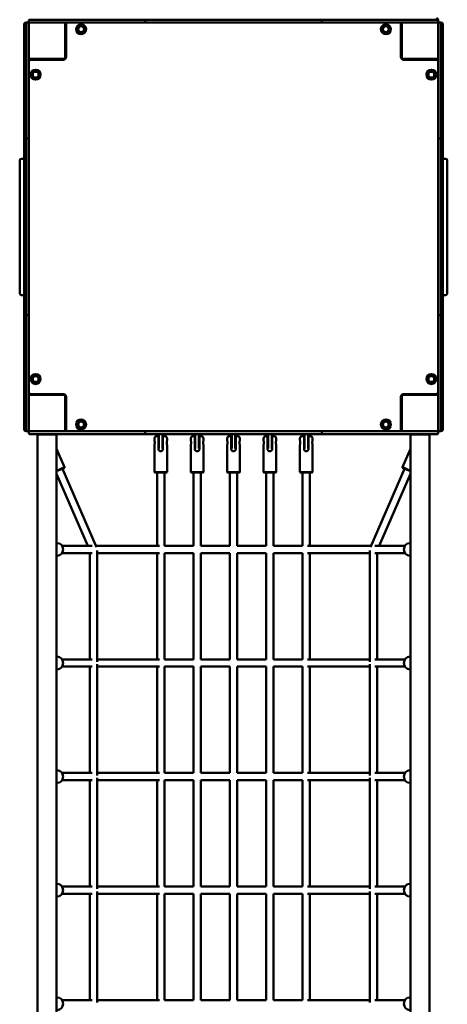
# Model space of a CAD drawing. Units: millimetres. Extents: x 8050 to 21650, y 3300 to 17700.
# Drawn here: x 11960 to 12900, y 11209 to 13376 of the extents above; entities that cross this region are included whole.
import ezdxf

# ---------------------------------------------------------------- set-up
doc = ezdxf.new("R2010")
doc.units = ezdxf.units.MM
doc.header["$LTSCALE"] = 50
doc.layers.add('Viditelná (ISO)', color=7, linetype='Continuous', lineweight=50)

# ---------------------------------------------------------------- blocks, each defined once
blk = doc.blocks.new('VVZ-VZ9-001-15')
at = {"layer": 'Viditelná (ISO)'}
for p, q in [((3920, -4337.3), (3920, -4334)), ((3926, -4330), (3924, -4330)), ((3924, -4336.4), (3924, -4332)), ((3928, -4330), (3926, -4330)), ((3930, -4324), (3930, -4326)), ((3930, -4326), (3930, -4328)), ((3930, -4332), (3930, -4336.4)), ((3932, -4324), (3936.4, -4324)), ((3936.4, -4330), (3932, -4330)), ((3936.4, -4324), (4048, -4324)), ((4048, -4330), (3936.4, -4330)), ((4010, -4333), (4010, -4330)), ((4010, -4407), (4010, -4333)), ((4012, -4334), (4012, -4406)), ((4048, -4324), (4058.3, -4324)), ((4058.3, -4330), (4048, -4330)), ((4076.7, -4324), (4058.3, -4324)), ((4058.3, -4330), (4076.7, -4330)), ((4091.8, -4324), (4076.7, -4324)), ((4076.7, -4330), (4091.8, -4330)), ((4091.8, -4324), (4187.7, -4324)), ((4187.7, -4330), (4091.8, -4330)), ((4185.7, -4328), (4185.7, -4326)), ((4187.7, -4324), (4194.2, -4324)), ((4194.2, -4330), (4187.7, -4330)), ((4194.2, -4324), (4304.3, -4324)), ((4304.3, -4330), (4194.2, -4330)), ((4304.3, -4324), (4312.9, -4324)), ((4312.9, -4330), (4304.3, -4330)), ((4316.7, -4324), (4312.9, -4324)), ((4312.9, -4330), (4316.7, -4330)), ((4329.3, -4324), (4316.7, -4324)), ((4316.7, -4330), (4329.3, -4330)), ((4329.3, -4324), (4430.7, -4324)), ((4430.7, -4330), (4329.3, -4330)), ((4443.3, -4324), (4430.7, -4324)), ((4430.7, -4330), (4443.3, -4330)), ((4447.1, -4324), (4443.3, -4324)), ((4443.3, -4330), (4447.1, -4330)), ((4447.1, -4324), (4455.7, -4324)), ((4455.7, -4330), (4447.1, -4330)), ((4455.7, -4324), (4565.8, -4324)), ((4565.8, -4330), (4455.7, -4330)), ((4565.8, -4324), (4572.3, -4324)), ((4572.3, -4330), (4565.8, -4330)), ((4572.3, -4324), (4668.2, -4324)), ((4668.2, -4330), (4572.3, -4330)), ((4574.3, -4328), (4574.3, -4326)), ((4683.3, -4324), (4668.2, -4324)), ((4668.2, -4330), (4683.3, -4330)), ((4701.7, -4324), (4683.3, -4324)), ((4683.3, -4330), (4701.7, -4330)), ((4701.7, -4324), (4712, -4324)), ((4712, -4330), (4701.7, -4330)), ((4712, -4324), (4823.6, -4324)), ((4823.6, -4330), (4712, -4330)), ((4748, -4406), (4748, -4334)), ((4750, -4333), (4750, -4330)), ((4750, -4333), (4750, -4407)), ((4823.6, -4324), (4828, -4324)), ((4828, -4330), (4823.6, -4330)), ((4830, -4326), (4830, -4324)), ((4830, -4328), (4830, -4326)), ((4830, -4336.4), (4830, -4332)), ((4834, -4330), (4832, -4330)), ((4836, -4330), (4834, -4330)), ((4836, -4332), (4836, -4336.4)), ((4840, -4334), (4840, -4337.3)), ((3920, -4448.7), (3920, -4337.3)), ((3924, -4448), (3924, -4336.4)), ((3930, -4336.4), (3930, -4448)), ((4830, -4448), (4830, -4336.4)), ((4836, -4336.4), (4836, -4448)), ((4840, -4337.3), (4840, -4448.7)), ((4012, -4360), (4010, -4360)), ((4010, -4370), (4012, -4370)), ((4750, -4360), (4748, -4360)), ((3933, -4410), (3930, -4410)), ((3933, -4410), (4007, -4410)), ((4006, -4412), (3934, -4412)), ((3960, -4410), (3960, -4412)), ((4753, -4410), (4827, -4410)), ((4826, -4412), (4754, -4412)), ((4800, -4412), (4800, -4410)), ((4827, -4410), (4830, -4410)), ((3920, -4456.4), (3920, -4448.7)), ((3920, -4456.4), (3920, -4475.8)), ((3924, -4458.3), (3924, -4448)), ((3924, -4458.3), (3924, -4476.7)), ((3930, -4448), (3930, -4458.3)), ((3930, -4476.7), (3930, -4458.3)), ((4830, -4458.3), (4830, -4448)), ((4830, -4458.3), (4830, -4476.7)), ((4836, -4448), (4836, -4458.3)), ((4836, -4476.7), (4836, -4458.3)), ((4840, -4448.7), (4840, -4456.4)), ((4840, -4475.8), (4840, -4456.4)), ((3920, -4475.8), (3920, -4493.4)), ((3924, -4476.7), (3924, -4491.8)), ((3930, -4491.8), (3930, -4476.7)), ((4830, -4476.7), (4830, -4491.8)), ((4836, -4491.8), (4836, -4476.7)), ((4840, -4493.4), (4840, -4475.8)), ((3920, -4589.7), (3920, -4493.4)), ((3924, -4587.7), (3924, -4491.8)), ((3930, -4491.8), (3930, -4587.7)), ((4830, -4587.7), (4830, -4491.8)), ((4836, -4491.8), (4836, -4587.7)), ((4840, -4493.4), (4840, -4589.7)), ((3920, -4594.5), (3920, -4589.7)), ((3920, -4704.5), (3920, -4594.5)), ((3924, -4594.2), (3924, -4587.7)), ((3924, -4704.3), (3924, -4594.2)), ((3928, -4585.7), (3926, -4585.7)), ((3930, -4587.7), (3930, -4594.2)), ((3930, -4594.2), (3930, -4704.3)), ((4830, -4594.2), (4830, -4587.7)), ((4830, -4704.3), (4830, -4594.2)), ((4832, -4585.7), (4834, -4585.7)), ((4836, -4587.7), (4836, -4594.2)), ((4836, -4594.2), (4836, -4704.3)), ((4840, -4589.7), (4840, -4594.5)), ((4840, -4594.5), (4840, -4704.5)), ((3910, -4635), (3910, -4634)), ((3910, -4635), (3910, -4925)), ((3920, -4630), (3914, -4630)), ((4840, -4630), (4846, -4630)), ((4850, -4634), (4850, -4635)), ((4850, -4925), (4850, -4635)), ((3920, -4710.9), (3920, -4704.5)), ((3920, -4710.9), (3920, -4714.9)), ((3920, -4714.9), (3920, -4729.6)), ((3924, -4712.9), (3924, -4704.3)), ((3924, -4712.9), (3924, -4716.7)), ((3924, -4716.7), (3924, -4729.3)), ((3930, -4704.3), (3930, -4712.9)), ((3930, -4716.7), (3930, -4712.9)), ((3930, -4729.3), (3930, -4716.7)), ((4830, -4712.9), (4830, -4704.3)), ((4830, -4712.9), (4830, -4716.7)), ((4830, -4716.7), (4830, -4729.3)), ((4836, -4704.3), (4836, -4712.9)), ((4836, -4716.7), (4836, -4712.9)), ((4836, -4729.3), (4836, -4716.7)), ((4840, -4704.5), (4840, -4710.9)), ((4840, -4714.9), (4840, -4710.9)), ((4840, -4729.6), (4840, -4714.9)), ((3920, -4830.4), (3920, -4729.6)), ((3924, -4830.7), (3924, -4729.3)), ((3930, -4729.3), (3930, -4830.7)), ((4830, -4830.7), (4830, -4729.3)), ((4836, -4729.3), (4836, -4830.7)), ((4840, -4729.6), (4840, -4830.4)), ((3920, -4830.4), (3920, -4845.1)), ((3924, -4830.7), (3924, -4843.3)), ((3930, -4843.3), (3930, -4830.7)), ((4830, -4830.7), (4830, -4843.3)), ((4836, -4843.3), (4836, -4830.7)), ((4840, -4845.1), (4840, -4830.4)), ((3920, -4845.1), (3920, -4849.1)), ((3920, -4855.5), (3920, -4849.1)), ((3924, -4843.3), (3924, -4847.1)), ((3924, -4855.7), (3924, -4847.1)), ((3930, -4847.1), (3930, -4843.3)), ((3930, -4847.1), (3930, -4855.7)), ((4830, -4843.3), (4830, -4847.1)), ((4830, -4855.7), (4830, -4847.1)), ((4836, -4847.1), (4836, -4843.3)), ((4836, -4847.1), (4836, -4855.7)), ((4840, -4849.1), (4840, -4845.1)), ((4840, -4849.1), (4840, -4855.5)), ((3920, -4965.5), (3920, -4855.5)), ((3924, -4965.8), (3924, -4855.7)), ((3930, -4855.7), (3930, -4965.8)), ((4830, -4965.8), (4830, -4855.7)), ((4836, -4855.7), (4836, -4965.8)), ((4840, -4855.5), (4840, -4965.5)), ((3910, -4926), (3910, -4925)), ((3920, -4930), (3914, -4930)), ((4840, -4930), (4846, -4930)), ((4850, -4925), (4850, -4926)), ((3920, -4970.3), (3920, -4965.5)), ((3920, -5066.6), (3920, -4970.3)), ((3924, -4972.3), (3924, -4965.8)), ((3924, -5068.2), (3924, -4972.3)), ((3928, -4974.3), (3926, -4974.3)), ((3930, -4965.8), (3930, -4972.3)), ((3930, -4972.3), (3930, -5068.2)), ((4830, -4972.3), (4830, -4965.8)), ((4830, -5068.2), (4830, -4972.3)), ((4832, -4974.3), (4834, -4974.3)), ((4836, -4965.8), (4836, -4972.3)), ((4836, -4972.3), (4836, -5068.2)), ((4840, -4965.5), (4840, -4970.3)), ((4840, -4970.3), (4840, -5066.6)), ((3920, -5066.6), (3920, -5084.2)), ((3924, -5068.2), (3924, -5083.3)), ((3930, -5083.3), (3930, -5068.2)), ((4830, -5068.2), (4830, -5083.3)), ((4836, -5083.3), (4836, -5068.2)), ((4840, -5084.2), (4840, -5066.6)), ((3920, -5084.2), (3920, -5103.6)), ((3924, -5083.3), (3924, -5101.7)), ((3930, -5101.7), (3930, -5083.3)), ((4830, -5083.3), (4830, -5101.7)), ((4836, -5101.7), (4836, -5083.3)), ((4840, -5103.6), (4840, -5084.2)), ((3920, -5111.3), (3920, -5103.6)), ((3920, -5222.7), (3920, -5111.3)), ((3924, -5112), (3924, -5101.7)), ((3924, -5223.6), (3924, -5112)), ((3930, -5101.7), (3930, -5112)), ((3930, -5112), (3930, -5223.6)), ((4830, -5112), (4830, -5101.7)), ((4830, -5223.6), (4830, -5112)), ((4836, -5101.7), (4836, -5112)), ((4836, -5112), (4836, -5223.6)), ((4840, -5103.6), (4840, -5111.3)), ((4840, -5111.3), (4840, -5222.7)), ((3933, -5150), (3930, -5150)), ((4007, -5150), (3933, -5150)), ((3934, -5148), (4006, -5148)), ((3960, -5148), (3960, -5150)), ((3970, -5150), (3970, -5148)), ((4010, -5227), (4010, -5153)), ((4012, -5154), (4012, -5226)), ((4748, -5226), (4748, -5154)), ((4750, -5153), (4750, -5227)), ((4827, -5150), (4753, -5150)), ((4754, -5148), (4826, -5148)), ((4790, -5148), (4790, -5150)), ((4800, -5150), (4800, -5148)), ((4827, -5150), (4830, -5150)), ((4010, -5200), (4012, -5200)), ((4748, -5200), (4750, -5200)), ((3920, -5226), (3920, -5222.7)), ((4840, -5222.7), (4840, -5226)), ((3924, -5228), (3924, -5223.6)), ((3924, -5230), (3926, -5230)), ((3926, -5230), (3928, -5230)), ((3930, -5223.6), (3930, -5228)), ((3930, -5232), (3930, -5234)), ((3932, -5230), (3936.4, -5230)), ((3936.4, -5236), (3932, -5236)), ((3936.4, -5230), (4048, -5230)), ((4048, -5236), (3936.4, -5236)), ((3948.8, -5237.2), (3947.6, -5236)), ((3948.8, -6742.8), (3948.8, -5237.2)), ((3970, -5237.2), (3948.8, -5237.2)), ((3991.2, -5237.2), (3970, -5237.2)), ((3991.2, -5237.2), (3992.4, -5236)), ((3991.2, -6742.8), (3991.2, -5237.2)), ((4010, -5227), (4010, -5230)), ((4048, -5230), (4058.3, -5230)), ((4058.3, -5236), (4048, -5236)), ((4076.7, -5230), (4058.3, -5230)), ((4058.3, -5236), (4076.7, -5236)), ((4091.8, -5230), (4076.7, -5230)), ((4076.7, -5236), (4091.8, -5236)), ((4091.8, -5230), (4187.7, -5230)), ((4187.7, -5236), (4091.8, -5236)), ((4185.7, -5232), (4185.7, -5234)), ((4187.7, -5230), (4194.2, -5230)), ((4194.2, -5236), (4187.7, -5236)), ((4194.2, -5230), (4304.3, -5230)), ((4304.3, -5236), (4194.2, -5236)), ((4211, -5241), (4215, -5241)), ((4215, -5246), (4215, -5241)), ((4216, -5236), (4216, -5253)), ((4224, -5253), (4224, -5236)), ((4225, -5241), (4225, -5246)), ((4225, -5241), (4229, -5241)), ((4291, -5241), (4295, -5241)), ((4295, -5246), (4295, -5241)), ((4296, -5236), (4296, -5253)), ((4304, -5253), (4304, -5236)), ((4304.3, -5230), (4312.9, -5230)), ((4312.9, -5236), (4304.3, -5236)), ((4305, -5241), (4305, -5246)), ((4305, -5241), (4309, -5241)), ((4316.7, -5230), (4312.9, -5230)), ((4312.9, -5236), (4316.7, -5236)), ((4329.3, -5230), (4316.7, -5230)), ((4316.7, -5236), (4329.3, -5236)), ((4329.3, -5230), (4430.7, -5230)), ((4430.7, -5236), (4329.3, -5236)), ((4371, -5241), (4375, -5241)), ((4375, -5246), (4375, -5241)), ((4376, -5236), (4376, -5253)), ((4384, -5253), (4384, -5236)), ((4385, -5241), (4385, -5246)), ((4385, -5241), (4389, -5241)), ((4443.3, -5230), (4430.7, -5230)), ((4430.7, -5236), (4443.3, -5236)), ((4447.1, -5230), (4443.3, -5230)), ((4443.3, -5236), (4447.1, -5236)), ((4447.1, -5230), (4455.7, -5230)), ((4455.7, -5236), (4447.1, -5236)), ((4451, -5241), (4455, -5241)), ((4455, -5246), (4455, -5241)), ((4455.7, -5230), (4565.8, -5230)), ((4565.8, -5236), (4455.7, -5236)), ((4456, -5236), (4456, -5253)), ((4464, -5253), (4464, -5236)), ((4465, -5241), (4465, -5246)), ((4465, -5241), (4469, -5241)), ((4531, -5241), (4535, -5241)), ((4535, -5246), (4535, -5241)), ((4536, -5236), (4536, -5253)), ((4544, -5253), (4544, -5236)), ((4545, -5241), (4545, -5246)), ((4545, -5241), (4549, -5241)), ((4565.8, -5230), (4572.3, -5230)), ((4572.3, -5236), (4565.8, -5236)), ((4572.3, -5230), (4668.2, -5230)), ((4668.2, -5236), (4572.3, -5236)), ((4574.3, -5232), (4574.3, -5234)), ((4683.3, -5230), (4668.2, -5230)), ((4668.2, -5236), (4683.3, -5236)), ((4701.7, -5230), (4683.3, -5230)), ((4683.3, -5236), (4701.7, -5236)), ((4701.7, -5230), (4712, -5230)), ((4712, -5236), (4701.7, -5236)), ((4712, -5230), (4823.6, -5230)), ((4823.6, -5236), (4712, -5236)), ((4750, -5227), (4750, -5230)), ((4768.8, -5237.2), (4767.6, -5236)), ((4768.8, -6742.8), (4768.8, -5237.2)), ((4790, -5237.2), (4768.8, -5237.2)), ((4811.2, -5237.2), (4790, -5237.2)), ((4811.2, -5237.2), (4812.4, -5236)), ((4811.2, -6742.8), (4811.2, -5237.2)), ((4823.6, -5230), (4828, -5230)), ((4828, -5236), (4823.6, -5236)), ((4830, -5228), (4830, -5223.6)), ((4830, -5234), (4830, -5232)), ((4832, -5230), (4834, -5230)), ((4834, -5230), (4836, -5230)), ((4836, -5223.6), (4836, -5228)), ((4206, -5250), (4206, -5246)), ((4206, -5320), (4206, -5260)), ((4215, -5269), (4215, -5246)), ((4215, -5255), (4216, -5255)), ((4216, -5267.9), (4216, -5253)), ((4224, -5253), (4224, -5267.9)), ((4224, -5255), (4225, -5255)), ((4225, -5246), (4225, -5269)), ((4234, -5250), (4234, -5246)), ((4234, -5320), (4234, -5260)), ((4286, -5250), (4286, -5246)), ((4286, -5320), (4286, -5260)), ((4295, -5269), (4295, -5246)), ((4295, -5255), (4296, -5255)), ((4296, -5267.9), (4296, -5253)), ((4304, -5253), (4304, -5267.9)), ((4304, -5255), (4305, -5255)), ((4305, -5246), (4305, -5269)), ((4314, -5250), (4314, -5246)), ((4314, -5320), (4314, -5260)), ((4366, -5250), (4366, -5246)), ((4366, -5320), (4366, -5260)), ((4375, -5269), (4375, -5246)), ((4375, -5255), (4376, -5255)), ((4376, -5267.9), (4376, -5253)), ((4384, -5253), (4384, -5267.9)), ((4384, -5255), (4385, -5255)), ((4385, -5246), (4385, -5269)), ((4394, -5250), (4394, -5246)), ((4394, -5320), (4394, -5260)), ((4446, -5250), (4446, -5246)), ((4446, -5320), (4446, -5260)), ((4455, -5269), (4455, -5246)), ((4456, -5255), (4455, -5255)), ((4456, -5267.9), (4456, -5253)), ((4464, -5253), (4464, -5267.9)), ((4465, -5255), (4464, -5255)), ((4465, -5246), (4465, -5269)), ((4474, -5250), (4474, -5246)), ((4474, -5320), (4474, -5260)), ((4526, -5250), (4526, -5246)), ((4526, -5320), (4526, -5260)), ((4535, -5269), (4535, -5246)), ((4535, -5255), (4536, -5255)), ((4536, -5267.9), (4536, -5253)), ((4544, -5253), (4544, -5267.9)), ((4544, -5255), (4545, -5255)), ((4545, -5246), (4545, -5269)), ((4554, -5250), (4554, -5246)), ((4554, -5320), (4554, -5260)), ((4008.8, -5309), (3991.2, -5268.6)), ((4751.2, -5309), (4768.8, -5268.6)), ((3991.2, -5316.7), (4008.8, -5309)), ((4008.2, -5310.3), (4008.8, -5309)), ((4751.2, -5309), (4768.8, -5316.7)), ((4751.8, -5310.3), (4751.2, -5309)), ((4008.2, -5310.3), (3991.2, -5317.8)), ((4060, -5482), (3991.2, -5323.8)), ((4078.6, -5484.8), (4003.7, -5312.3)), ((4206, -5320), (4234, -5320)), ((4207, -5321), (4206, -5320)), ((4233, -5321), (4207, -5321)), ((4212, -5482), (4212, -5321)), ((4228, -5482), (4228, -5321)), ((4233, -5321), (4234, -5320)), ((4286, -5320), (4314, -5320)), ((4287, -5321), (4286, -5320)), ((4313, -5321), (4287, -5321)), ((4292, -5482), (4292, -5321)), ((4308, -5482), (4308, -5321)), ((4313, -5321), (4314, -5320)), ((4366, -5320), (4394, -5320)), ((4367, -5321), (4366, -5320)), ((4393, -5321), (4367, -5321)), ((4372, -5482), (4372, -5321)), ((4388, -5482), (4388, -5321)), ((4393, -5321), (4394, -5320)), ((4446, -5320), (4474, -5320)), ((4447, -5321), (4446, -5320)), ((4473, -5321), (4447, -5321)), ((4452, -5321), (4452, -5482)), ((4468, -5321), (4468, -5482)), ((4473, -5321), (4474, -5320)), ((4526, -5320), (4554, -5320)), ((4527, -5321), (4526, -5320)), ((4553, -5321), (4527, -5321)), ((4532, -5482), (4532, -5321)), ((4548, -5482), (4548, -5321)), ((4553, -5321), (4554, -5320)), ((4681.4, -5484.8), (4756.3, -5312.3)), ((4700, -5482), (4768.8, -5323.8)), ((4768.8, -5317.8), (4751.8, -5310.3)), ((3992.3, -5476), (3991.2, -5476)), ((4069.3, -5482), (4003.1, -5482)), ((4217.3, -5482), (4077.4, -5482)), ((4292, -5482), (4228, -5482)), ((4372, -5482), (4308, -5482)), ((4452, -5482), (4388, -5482)), ((4532, -5482), (4468, -5482)), ((4682.6, -5482), (4542.7, -5482)), ((4756.9, -5482), (4690.7, -5482)), ((4767.7, -5476), (4768.8, -5476)), ((3992.3, -5504), (3991.2, -5504)), ((4069.4, -5498), (4003.1, -5498)), ((4064.2, -5732), (4064.2, -5498)), ((4080.2, -5737.3), (4080.2, -5492.7)), ((4217.3, -5498), (4080.2, -5498)), ((4212, -5732), (4212, -5498)), ((4292, -5498), (4228, -5498)), ((4228, -5732), (4228, -5498)), ((4292, -5732), (4292, -5498)), ((4372, -5498), (4308, -5498)), ((4308, -5732), (4308, -5498)), ((4372, -5732), (4372, -5498)), ((4452, -5498), (4388, -5498)), ((4388, -5732), (4388, -5498)), ((4452, -5498), (4452, -5732)), ((4532, -5498), (4468, -5498)), ((4468, -5498), (4468, -5732)), ((4532, -5732), (4532, -5498)), ((4679.8, -5498), (4542.7, -5498)), ((4548, -5732), (4548, -5498)), ((4679.8, -5737.3), (4679.8, -5492.7)), ((4756.9, -5498), (4690.6, -5498)), ((4695.8, -5732), (4695.8, -5498)), ((4767.7, -5504), (4768.8, -5504)), ((3992.3, -5726), (3991.2, -5726)), ((4069.4, -5732), (4003.1, -5732)), ((4217.3, -5732), (4080.2, -5732)), ((4080.2, -5987.3), (4080.2, -5742.7)), ((4292, -5732), (4228, -5732)), ((4372, -5732), (4308, -5732)), ((4452, -5732), (4388, -5732)), ((4532, -5732), (4468, -5732)), ((4679.8, -5732), (4542.7, -5732)), ((4679.8, -5987.3), (4679.8, -5742.7)), ((4756.9, -5732), (4690.6, -5732)), ((4767.7, -5726), (4768.8, -5726)), ((3992.3, -5754), (3991.2, -5754)), ((4069.4, -5748), (4003.1, -5748)), ((4064.2, -5982), (4064.2, -5748)), ((4217.3, -5748), (4080.2, -5748)), ((4212, -5982), (4212, -5748)), ((4292, -5748), (4228, -5748)), ((4228, -5982), (4228, -5748)), ((4292, -5982), (4292, -5748)), ((4372, -5748), (4308, -5748)), ((4308, -5982), (4308, -5748)), ((4372, -5982), (4372, -5748)), ((4452, -5748), (4388, -5748)), ((4388, -5982), (4388, -5748)), ((4452, -5748), (4452, -5982)), ((4532, -5748), (4468, -5748)), ((4468, -5748), (4468, -5982)), ((4532, -5982), (4532, -5748)), ((4679.8, -5748), (4542.7, -5748)), ((4548, -5982), (4548, -5748)), ((4756.9, -5748), (4690.6, -5748)), ((4695.8, -5982), (4695.8, -5748)), ((4767.7, -5754), (4768.8, -5754)), ((3992.3, -5976), (3991.2, -5976)), ((4767.7, -5976), (4768.8, -5976)), ((4069.4, -5982), (4003.1, -5982)), ((4069.4, -5998), (4003.1, -5998)), ((4064.2, -6232), (4064.2, -5998)), ((4217.3, -5982), (4080.2, -5982)), ((4080.2, -6237.3), (4080.2, -5992.7)), ((4217.3, -5998), (4080.2, -5998)), ((4212, -6232), (4212, -5998)), ((4292, -5982), (4228, -5982)), ((4292, -5998), (4228, -5998)), ((4228, -6232), (4228, -5998)), ((4292, -6232), (4292, -5998)), ((4372, -5982), (4308, -5982)), ((4372, -5998), (4308, -5998)), ((4308, -6232), (4308, -5998)), ((4372, -6232), (4372, -5998)), ((4452, -5982), (4388, -5982)), ((4452, -5998), (4388, -5998)), ((4388, -6232), (4388, -5998)), ((4452, -5998), (4452, -6232)), ((4532, -5982), (4468, -5982)), ((4532, -5998), (4468, -5998)), ((4468, -5998), (4468, -6232)), ((4532, -6232), (4532, -5998)), ((4679.8, -5982), (4542.7, -5982)), ((4679.8, -5998), (4542.7, -5998)), ((4548, -6232), (4548, -5998)), ((4679.8, -6237.3), (4679.8, -5992.7)), ((4756.9, -5982), (4690.6, -5982)), ((4756.9, -5998), (4690.6, -5998)), ((4695.8, -6232), (4695.8, -5998)), ((3992.3, -6004), (3991.2, -6004)), ((4767.7, -6004), (4768.8, -6004)), ((3992.3, -6226), (3991.2, -6226)), ((4069.4, -6232), (4003.1, -6232)), ((4217.3, -6232), (4080.2, -6232)), ((4292, -6232), (4228, -6232)), ((4372, -6232), (4308, -6232)), ((4452, -6232), (4388, -6232)), ((4532, -6232), (4468, -6232)), ((4679.8, -6232), (4542.7, -6232)), ((4756.9, -6232), (4690.6, -6232)), ((4767.7, -6226), (4768.8, -6226)), ((3992.3, -6254), (3991.2, -6254)), ((4069.4, -6248), (4003.1, -6248)), ((4064.2, -6482), (4064.2, -6248)), ((4080.2, -6487.3), (4080.2, -6242.7)), ((4217.3, -6248), (4080.2, -6248)), ((4212, -6482), (4212, -6248)), ((4292, -6248), (4228, -6248)), ((4228, -6482), (4228, -6248)), ((4292, -6482), (4292, -6248)), ((4372, -6248), (4308, -6248)), ((4308, -6482), (4308, -6248)), ((4372, -6482), (4372, -6248)), ((4452, -6248), (4388, -6248)), ((4388, -6482), (4388, -6248)), ((4452, -6248), (4452, -6482)), ((4532, -6248), (4468, -6248)), ((4468, -6248), (4468, -6482)), ((4532, -6482), (4532, -6248)), ((4679.8, -6248), (4542.7, -6248)), ((4548, -6482), (4548, -6248)), ((4679.8, -6487.3), (4679.8, -6242.7)), ((4756.9, -6248), (4690.6, -6248)), ((4695.8, -6482), (4695.8, -6248)), ((4767.7, -6254), (4768.8, -6254)), ((3992.3, -6476), (3991.2, -6476)), ((4767.7, -6476), (4768.8, -6476)), ((4069.4, -6482), (4003.1, -6482)), ((4217.3, -6482), (4080.2, -6482)), ((4292, -6482), (4228, -6482)), ((4372, -6482), (4308, -6482)), ((4452, -6482), (4388, -6482)), ((4532, -6482), (4468, -6482)), ((4679.8, -6482), (4542.7, -6482)), ((4756.9, -6482), (4690.6, -6482))]:
    blk.add_line(p, q, dxfattribs=at)
for centre, radius in [((4045, -4345), 11), ((4715, -4345), 11), ((4045, -4345), 7), ((4045, -4345), 6.45), ((4715, -4345), 7), ((4715, -4345), 6.45), ((3945, -4445), 11), ((3945, -4445), 7), ((3945, -4445), 6.45), ((4815, -4445), 11), ((4815, -4445), 7), ((4815, -4445), 6.45), ((3945, -5115), 11), ((3945, -5115), 7), ((3945, -5115), 6.45), ((4815, -5115), 11), ((4815, -5115), 7), ((4815, -5115), 6.45), ((4045, -5215), 11), ((4045, -5215), 7), ((4045, -5215), 6.45), ((4715, -5215), 11), ((4715, -5215), 7), ((4715, -5215), 6.45)]:
    blk.add_circle(centre, radius, dxfattribs=at)
for centre, radius, start, end in [((3924, -4334), 4, 90, 180), ((3926, -4332), 2, 90, 180), ((3928, -4332), 2, 0, 90), ((3932, -4326), 2, 90, 180), ((3932, -4328), 2, 180, 270), ((3933, -4333), 3, 90, 180), ((4007, -4333), 3, 0, 90), ((4016, -4334), 4, 90, 180), ((4187.7, -4326), 2, 90, 180), ((4187.7, -4328), 2, 180, 270), ((4572.3, -4326), 2, 0, 90), ((4572.3, -4328), 2, 270, 0), ((4744, -4334), 4, 0, 90), ((4753, -4333), 3, 90, 180), ((4826, -4324), 4, 0, 90), ((4827, -4333), 3, 0, 90), ((4828, -4326), 2, 0, 90), ((4828, -4328), 2, 270, 0), ((4832, -4332), 2, 90, 180), ((4834, -4332), 2, 0, 90), ((4836, -4334), 4, 0, 90), ((3933, -4407), 3, 180, 270), ((3934, -4416), 4, 90, 180), ((4006, -4406), 6, 270, 0), ((4007, -4407), 3, 270, 0), ((4754, -4406), 6, 180, 270), ((4753, -4407), 3, 180, 270), ((4826, -4416), 4, 0, 90), ((4827, -4407), 3, 270, 0), ((3924, -4589.7), 4, 90, 180), ((3926, -4587.7), 2, 90, 180), ((3928, -4587.7), 2, 0, 90), ((4832, -4587.7), 2, 90, 180), ((4834, -4587.7), 2, 0, 90), ((4836, -4589.7), 4, 0, 90), ((3914, -4634), 4, 90, 180), ((4846, -4634), 4, 0, 90), ((3914, -4926), 4, 180, 270), ((4846, -4926), 4, 270, 0), ((3924, -4970.3), 4, 180, 270), ((3926, -4972.3), 2, 180, 270), ((3928, -4972.3), 2, 270, 0), ((4832, -4972.3), 2, 180, 270), ((4834, -4972.3), 2, 270, 0), ((4836, -4970.3), 4, 270, 0), ((3934, -5144), 4, 180, 270), ((3933, -5153), 3, 90, 180), ((4006, -5154), 6, 0, 90), ((4007, -5153), 3, 0, 90), ((4754, -5154), 6, 90, 180), ((4753, -5153), 3, 90, 180), ((4826, -5144), 4, 270, 0), ((4827, -5153), 3, 0, 90), ((3924, -5226), 4, 180, 270), ((3926, -5228), 2, 180, 270), ((3928, -5228), 2, 270, 0), ((3933, -5227), 3, 180, 270), ((3932, -5232), 2, 90, 180), ((3932, -5234), 2, 180, 270), ((4007, -5227), 3, 270, 0), ((4016, -5226), 4, 180, 270), ((4187.7, -5232), 2, 90, 180), ((4187.7, -5234), 2, 180, 270), ((4211, -5246), 5, 90, 180), ((4229, -5246), 5, 0, 90), ((4291, -5246), 5, 90, 180), ((4309, -5246), 5, 0, 90), ((4371, -5246), 5, 90, 180), ((4389, -5246), 5, 0, 90), ((4451, -5246), 5, 90, 180), ((4469, -5246), 5, 0, 90), ((4531, -5246), 5, 90, 180), ((4549, -5246), 5, 0, 90), ((4572.3, -5232), 2, 0, 90), ((4572.3, -5234), 2, 270, 0), ((4744, -5226), 4, 270, 0), ((4753, -5227), 3, 180, 270), ((4827, -5227), 3, 270, 0), ((4828, -5232), 2, 0, 90), ((4828, -5234), 2, 270, 0), ((4832, -5228), 2, 180, 270), ((4834, -5228), 2, 270, 0), ((4836, -5226), 4, 270, 0)]:
    blk.add_arc(centre, radius, start, end, dxfattribs=at)
for centre, major_axis in [((3992.3, -5490), (0, 14)), ((4767.7, -5490), (0, -14)), ((3992.3, -5740), (0, 14)), ((4767.7, -5740), (0, -14)), ((3992.3, -5990), (0, 14)), ((4767.7, -5990), (0, -14)), ((3992.3, -6240), (0, 14)), ((4767.7, -6240), (0, -14)), ((3992.3, -6490), (0, 14)), ((4767.7, -6490), (0, -14))]:
    blk.add_ellipse(centre, major_axis=major_axis, ratio=0.939392, start_param=3.141593, end_param=6.283185, dxfattribs=at)
for points, knots in [([(4206, -5250), (4206, -5250), (4206, -5250.1), (4206.2, -5250.6), (4206.3, -5251), (4206.6, -5251.9), (4206.7, -5252.5), (4206.9, -5253.7), (4206.9, -5254.4), (4206.9, -5255)], [2.2821013, 2.2821013, 2.2821013, 2.2821013, 2.4722172, 2.4722172, 2.6623332, 2.6623332, 2.8525674, 2.8525674, 3.0428017, 3.0428017, 3.0428017, 3.0428017]), ([(4206.9, -5255), (4206.9, -5255.6), (4206.9, -5256.3), (4206.7, -5257.5), (4206.6, -5258.1), (4206.3, -5259), (4206.2, -5259.4), (4206, -5259.9), (4206, -5260), (4206, -5260)], [0, 0, 0, 0, 0.1902342, 0.1902342, 0.3804684, 0.3804684, 0.5705844, 0.5705844, 0.7607004, 0.7607004, 0.7607004, 0.7607004]), ([(4233.1, -5255), (4233.1, -5254.4), (4233.1, -5253.7), (4233.3, -5252.5), (4233.4, -5251.9), (4233.7, -5251), (4233.8, -5250.6), (4234, -5250.1), (4234, -5250), (4234, -5250)], [0, 0, 0, 0, 0.1902342, 0.1902342, 0.3804684, 0.3804684, 0.5705844, 0.5705844, 0.7607004, 0.7607004, 0.7607004, 0.7607004]), ([(4234, -5260), (4234, -5260), (4234, -5259.9), (4233.8, -5259.4), (4233.7, -5259), (4233.4, -5258.1), (4233.3, -5257.5), (4233.1, -5256.3), (4233.1, -5255.6), (4233.1, -5255)], [2.2821013, 2.2821013, 2.2821013, 2.2821013, 2.4722172, 2.4722172, 2.6623332, 2.6623332, 2.8525674, 2.8525674, 3.0428017, 3.0428017, 3.0428017, 3.0428017]), ([(4286, -5250), (4286, -5250), (4286, -5250.1), (4286.2, -5250.6), (4286.3, -5251), (4286.6, -5251.9), (4286.7, -5252.5), (4286.9, -5253.7), (4286.9, -5254.4), (4286.9, -5255)], [2.2821013, 2.2821013, 2.2821013, 2.2821013, 2.4722172, 2.4722172, 2.6623332, 2.6623332, 2.8525674, 2.8525674, 3.0428017, 3.0428017, 3.0428017, 3.0428017]), ([(4286.9, -5255), (4286.9, -5255.6), (4286.9, -5256.3), (4286.7, -5257.5), (4286.6, -5258.1), (4286.3, -5259), (4286.2, -5259.4), (4286, -5259.9), (4286, -5260), (4286, -5260)], [0, 0, 0, 0, 0.1902342, 0.1902342, 0.3804684, 0.3804684, 0.5705844, 0.5705844, 0.7607004, 0.7607004, 0.7607004, 0.7607004]), ([(4313.1, -5255), (4313.1, -5254.4), (4313.1, -5253.7), (4313.3, -5252.5), (4313.4, -5251.9), (4313.7, -5251), (4313.8, -5250.6), (4314, -5250.1), (4314, -5250), (4314, -5250)], [0, 0, 0, 0, 0.1902342, 0.1902342, 0.3804684, 0.3804684, 0.5705844, 0.5705844, 0.7607004, 0.7607004, 0.7607004, 0.7607004]), ([(4314, -5260), (4314, -5260), (4314, -5259.9), (4313.8, -5259.4), (4313.7, -5259), (4313.4, -5258.1), (4313.3, -5257.5), (4313.1, -5256.3), (4313.1, -5255.6), (4313.1, -5255)], [2.2821013, 2.2821013, 2.2821013, 2.2821013, 2.4722172, 2.4722172, 2.6623332, 2.6623332, 2.8525674, 2.8525674, 3.0428017, 3.0428017, 3.0428017, 3.0428017]), ([(4366, -5250), (4366, -5250), (4366, -5250.1), (4366.2, -5250.6), (4366.3, -5251), (4366.6, -5251.9), (4366.7, -5252.5), (4366.9, -5253.7), (4366.9, -5254.4), (4366.9, -5255)], [2.2821013, 2.2821013, 2.2821013, 2.2821013, 2.4722172, 2.4722172, 2.6623332, 2.6623332, 2.8525674, 2.8525674, 3.0428017, 3.0428017, 3.0428017, 3.0428017]), ([(4366.9, -5255), (4366.9, -5255.6), (4366.9, -5256.3), (4366.7, -5257.5), (4366.6, -5258.1), (4366.3, -5259), (4366.2, -5259.4), (4366, -5259.9), (4366, -5260), (4366, -5260)], [0, 0, 0, 0, 0.1902342, 0.1902342, 0.3804684, 0.3804684, 0.5705844, 0.5705844, 0.7607004, 0.7607004, 0.7607004, 0.7607004]), ([(4393.1, -5255), (4393.1, -5254.4), (4393.1, -5253.7), (4393.3, -5252.5), (4393.4, -5251.9), (4393.7, -5251), (4393.8, -5250.6), (4394, -5250.1), (4394, -5250), (4394, -5250)], [0, 0, 0, 0, 0.1902342, 0.1902342, 0.3804684, 0.3804684, 0.5705844, 0.5705844, 0.7607004, 0.7607004, 0.7607004, 0.7607004]), ([(4394, -5260), (4394, -5260), (4394, -5259.9), (4393.8, -5259.4), (4393.7, -5259), (4393.4, -5258.1), (4393.3, -5257.5), (4393.1, -5256.3), (4393.1, -5255.6), (4393.1, -5255)], [2.2821013, 2.2821013, 2.2821013, 2.2821013, 2.4722172, 2.4722172, 2.6623332, 2.6623332, 2.8525674, 2.8525674, 3.0428017, 3.0428017, 3.0428017, 3.0428017]), ([(4446, -5250), (4446, -5250), (4446, -5250.1), (4446.2, -5250.6), (4446.3, -5251), (4446.6, -5251.9), (4446.7, -5252.5), (4446.9, -5253.7), (4446.9, -5254.4), (4446.9, -5255)], [2.2821013, 2.2821013, 2.2821013, 2.2821013, 2.4722172, 2.4722172, 2.6623332, 2.6623332, 2.8525674, 2.8525674, 3.0428017, 3.0428017, 3.0428017, 3.0428017]), ([(4446.9, -5255), (4446.9, -5255.6), (4446.9, -5256.3), (4446.7, -5257.5), (4446.6, -5258.1), (4446.3, -5259), (4446.2, -5259.4), (4446, -5259.9), (4446, -5260), (4446, -5260)], [0, 0, 0, 0, 0.1902342, 0.1902342, 0.3804684, 0.3804684, 0.5705844, 0.5705844, 0.7607004, 0.7607004, 0.7607004, 0.7607004]), ([(4473.1, -5255), (4473.1, -5254.4), (4473.1, -5253.7), (4473.3, -5252.5), (4473.4, -5251.9), (4473.7, -5251), (4473.8, -5250.6), (4474, -5250.1), (4474, -5250), (4474, -5250)], [0, 0, 0, 0, 0.1902342, 0.1902342, 0.3804684, 0.3804684, 0.5705844, 0.5705844, 0.7607004, 0.7607004, 0.7607004, 0.7607004]), ([(4474, -5260), (4474, -5260), (4474, -5259.9), (4473.8, -5259.4), (4473.7, -5259), (4473.4, -5258.1), (4473.3, -5257.5), (4473.1, -5256.3), (4473.1, -5255.6), (4473.1, -5255)], [2.2821013, 2.2821013, 2.2821013, 2.2821013, 2.4722172, 2.4722172, 2.6623332, 2.6623332, 2.8525674, 2.8525674, 3.0428017, 3.0428017, 3.0428017, 3.0428017]), ([(4526, -5250), (4526, -5250), (4526, -5250.1), (4526.2, -5250.6), (4526.3, -5251), (4526.6, -5251.9), (4526.7, -5252.5), (4526.9, -5253.7), (4526.9, -5254.4), (4526.9, -5255)], [2.2821013, 2.2821013, 2.2821013, 2.2821013, 2.4722172, 2.4722172, 2.6623332, 2.6623332, 2.8525674, 2.8525674, 3.0428017, 3.0428017, 3.0428017, 3.0428017]), ([(4526.9, -5255), (4526.9, -5255.6), (4526.9, -5256.3), (4526.7, -5257.5), (4526.6, -5258.1), (4526.3, -5259), (4526.2, -5259.4), (4526, -5259.9), (4526, -5260), (4526, -5260)], [0, 0, 0, 0, 0.1902342, 0.1902342, 0.3804684, 0.3804684, 0.5705844, 0.5705844, 0.7607004, 0.7607004, 0.7607004, 0.7607004]), ([(4553.1, -5255), (4553.1, -5254.4), (4553.1, -5253.7), (4553.3, -5252.5), (4553.4, -5251.9), (4553.7, -5251), (4553.8, -5250.6), (4554, -5250.1), (4554, -5250), (4554, -5250)], [0, 0, 0, 0, 0.1902342, 0.1902342, 0.3804684, 0.3804684, 0.5705844, 0.5705844, 0.7607004, 0.7607004, 0.7607004, 0.7607004]), ([(4554, -5260), (4554, -5260), (4554, -5259.9), (4553.8, -5259.4), (4553.7, -5259), (4553.4, -5258.1), (4553.3, -5257.5), (4553.1, -5256.3), (4553.1, -5255.6), (4553.1, -5255)], [2.2821013, 2.2821013, 2.2821013, 2.2821013, 2.4722172, 2.4722172, 2.6623332, 2.6623332, 2.8525674, 2.8525674, 3.0428017, 3.0428017, 3.0428017, 3.0428017]), ([(4215, -5269), (4215, -5269.6), (4215.1, -5270.3), (4215.6, -5271.5), (4216, -5272.1), (4216.9, -5273), (4217.5, -5273.4), (4218.7, -5273.9), (4219.4, -5274), (4220, -5274)], [0, 0, 0, 0, 0.1902342, 0.1902342, 0.3804684, 0.3804684, 0.5705844, 0.5705844, 0.7607004, 0.7607004, 0.7607004, 0.7607004]), ([(4220, -5274), (4220.6, -5274), (4221.3, -5273.9), (4222.5, -5273.4), (4223.1, -5273), (4224, -5272.1), (4224.4, -5271.5), (4224.9, -5270.3), (4225, -5269.6), (4225, -5269)], [-0.7607004, -0.7607004, -0.7607004, -0.7607004, -0.5705844, -0.5705844, -0.3804684, -0.3804684, -0.1902342, -0.1902342, 0, 0, 0, 0]), ([(4295, -5269), (4295, -5269.6), (4295.1, -5270.3), (4295.6, -5271.5), (4296, -5272.1), (4296.9, -5273), (4297.5, -5273.4), (4298.7, -5273.9), (4299.4, -5274), (4300, -5274)], [0, 0, 0, 0, 0.1902342, 0.1902342, 0.3804684, 0.3804684, 0.5705844, 0.5705844, 0.7607004, 0.7607004, 0.7607004, 0.7607004]), ([(4300, -5274), (4300.6, -5274), (4301.3, -5273.9), (4302.5, -5273.4), (4303.1, -5273), (4304, -5272.1), (4304.4, -5271.5), (4304.9, -5270.3), (4305, -5269.6), (4305, -5269)], [-0.7607004, -0.7607004, -0.7607004, -0.7607004, -0.5705844, -0.5705844, -0.3804684, -0.3804684, -0.1902342, -0.1902342, 0, 0, 0, 0]), ([(4375, -5269), (4375, -5269.6), (4375.1, -5270.3), (4375.6, -5271.5), (4376, -5272.1), (4376.9, -5273), (4377.5, -5273.4), (4378.7, -5273.9), (4379.4, -5274), (4380, -5274)], [0, 0, 0, 0, 0.1902342, 0.1902342, 0.3804684, 0.3804684, 0.5705844, 0.5705844, 0.7607004, 0.7607004, 0.7607004, 0.7607004]), ([(4380, -5274), (4380.6, -5274), (4381.3, -5273.9), (4382.5, -5273.4), (4383.1, -5273), (4384, -5272.1), (4384.4, -5271.5), (4384.9, -5270.3), (4385, -5269.6), (4385, -5269)], [-0.7607004, -0.7607004, -0.7607004, -0.7607004, -0.5705844, -0.5705844, -0.3804684, -0.3804684, -0.1902342, -0.1902342, 0, 0, 0, 0]), ([(4455, -5269), (4455, -5269.6), (4455.1, -5270.3), (4455.6, -5271.5), (4456, -5272.1), (4456.9, -5273), (4457.5, -5273.4), (4458.7, -5273.9), (4459.4, -5274), (4460, -5274)], [0, 0, 0, 0, 0.1902342, 0.1902342, 0.3804684, 0.3804684, 0.5705844, 0.5705844, 0.7607004, 0.7607004, 0.7607004, 0.7607004]), ([(4460, -5274), (4460.6, -5274), (4461.3, -5273.9), (4462.5, -5273.4), (4463.1, -5273), (4464, -5272.1), (4464.4, -5271.5), (4464.9, -5270.3), (4465, -5269.6), (4465, -5269)], [-0.7607004, -0.7607004, -0.7607004, -0.7607004, -0.5705844, -0.5705844, -0.3804684, -0.3804684, -0.1902342, -0.1902342, 0, 0, 0, 0]), ([(4535, -5269), (4535, -5269.6), (4535.1, -5270.3), (4535.6, -5271.5), (4536, -5272.1), (4536.9, -5273), (4537.5, -5273.4), (4538.7, -5273.9), (4539.4, -5274), (4540, -5274)], [0, 0, 0, 0, 0.1902342, 0.1902342, 0.3804684, 0.3804684, 0.5705844, 0.5705844, 0.7607004, 0.7607004, 0.7607004, 0.7607004]), ([(4540, -5274), (4540.6, -5274), (4541.3, -5273.9), (4542.5, -5273.4), (4543.1, -5273), (4544, -5272.1), (4544.4, -5271.5), (4544.9, -5270.3), (4545, -5269.6), (4545, -5269)], [-0.7607004, -0.7607004, -0.7607004, -0.7607004, -0.5705844, -0.5705844, -0.3804684, -0.3804684, -0.1902342, -0.1902342, 0, 0, 0, 0])]:
    blk.add_open_spline(points, degree=3, knots=knots, dxfattribs=at)

msp = doc.modelspace()

# ---------------------------------------------------------------- block references
msp.add_blockref('VVZ-VZ9-001-15', (8050, 17700))

doc.saveas('drawing.dxf')
